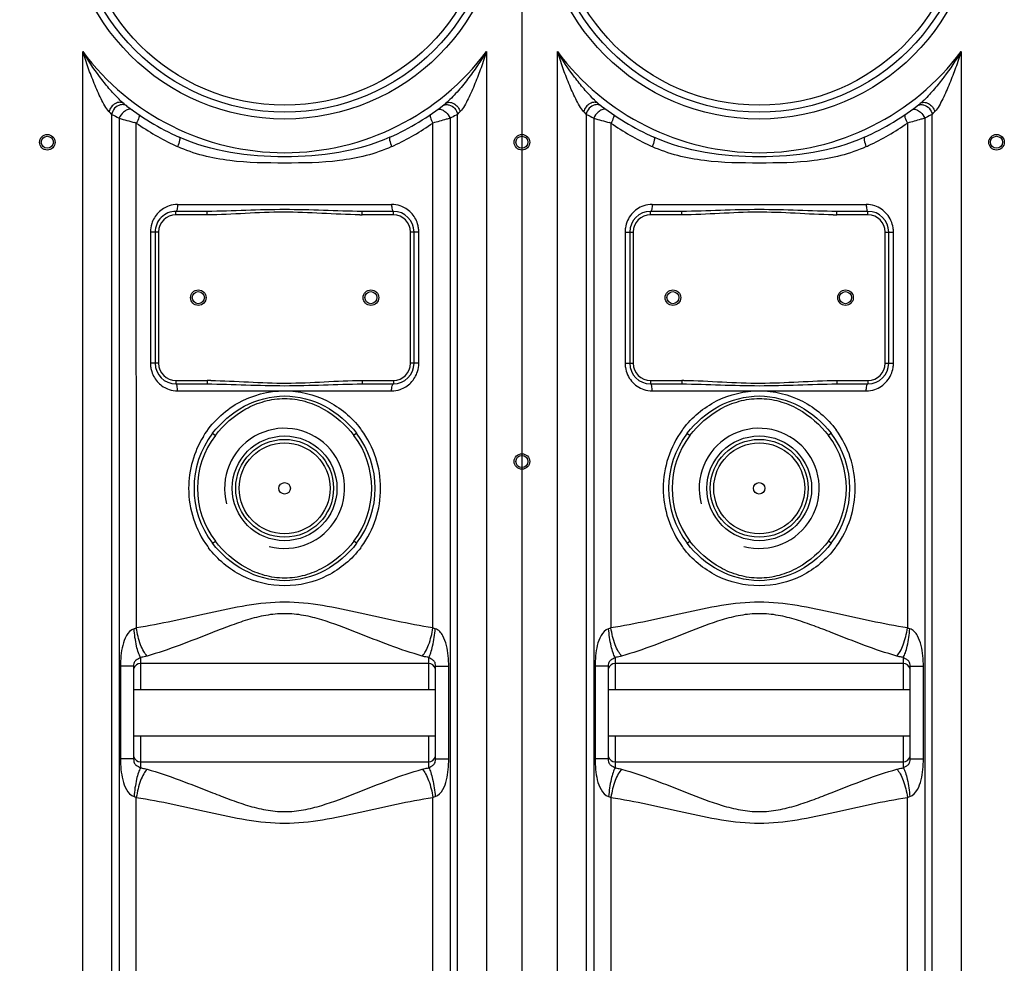
# Model space of a CAD drawing. Units: millimetres. Extents: x -1289 to 3178, y -406 to 2810.
# Drawn here: x -272 to 299, y 1449 to 1996 of the extents above; entities that cross this region are included whole.
import ezdxf

# ---------------------------------------------------------------- set-up
doc = ezdxf.new("R2010")
doc.units = ezdxf.units.MM
doc.header["$LTSCALE"] = 46.255
doc.header["$PDMODE"] = 3
doc.header["$PDSIZE"] = 0.3125
doc.layers.get('0').update_dxf_attribs({"linetype": 'CONTINUOUS'})
doc.layers.get('Defpoints').update_dxf_attribs({"linetype": 'CONTINUOUS'})
doc.layers.add('AM_5', color=3, linetype='CONTINUOUS', lineweight=25)
doc.styles.get("Standard").update_dxf_attribs({"font": 'txt', "width": 0.7})
doc.dimstyles.new('AM_DIN$0', dxfattribs={"dimtxt": 3.5, "dimasz": 2.5, "dimexe": 1, "dimexo": 1, "dimgap": 1.5, "dimtad": 1, "dimdsep": 46, "dimtxsty": 'STANDARD', "dimcen": 0, "dimclrd": 256, "dimclre": 256, "dimclrt": 2, "dimadec": 0, "dimazin": 2, "dimtp": 0.1, "dimtm": 0.1, "dimtfac": 0.71, "dimtdec": 3, "dimtmove": 0, "dimatfit": 3, "dimfxl": 1, "dimlwd": -1, "dimlwe": -1, "dimarcsym": 0})

# ---------------------------------------------------------------- blocks, each defined once
blk = doc.blocks.new('*D8')
at = {"layer": 'AM_5', "ltscale": 10, "transparency": 16777216}
for p, q in [((-239.47, 2627.37), (-1234.14, 2627.37)), ((-1233.14, 1164.73), (-1233.14, 2597.37)), ((-503.67, 1134.73), (-1234.14, 1134.73))]:
    blk.add_line(p, q, dxfattribs=at)
for points in [[(-1238.14, 2597.37), (-1228.14, 2597.37), (-1233.14, 2627.37)], [(-1238.14, 1164.73), (-1228.14, 1164.73), (-1233.14, 1134.73)]]:
    blk.add_solid(points, dxfattribs=at)
at = {"layer": 'Defpoints', "color": 0, "ltscale": 10, "transparency": 16777216}
for p in [(-1233.14, 2627.37), (-238.47, 2627.37), (-502.67, 1134.73)]:
    blk.add_point(p, dxfattribs=at)
at = {"layer": 'AM_5', "color": 2, "ltscale": 10, "transparency": 16777216, "insert": (-1265.64, 1881.05), "char_height": 35, "attachment_point": 5, "rotation": 90}
blk.add_mtext('1500', dxfattribs=at)

msp = doc.modelspace()

# ---------------------------------------------------------------- linework, layer by layer
at = {"color": 7, "linetype": 'Continuous'}
for p, q in [((19.326, 2486.662), (19.326, 1134.729)), ((-163.074, 1885.228), (-181.174, 1885.228)), ((-55.174, 1885.228), (-73.275, 1885.228)), ((111.926, 1885.228), (93.826, 1885.228)), ((219.826, 1885.228), (201.725, 1885.228)), ((-193.174, 1873.228), (-193.174, 1797.228)), ((-43.174, 1797.228), (-43.174, 1873.228)), ((81.826, 1873.228), (81.826, 1797.228)), ((231.826, 1797.228), (231.826, 1873.228)), ((-181.174, 1785.228), (-163.074, 1785.228)), ((-73.275, 1785.228), (-55.174, 1785.228)), ((93.826, 1785.228), (111.926, 1785.228)), ((201.725, 1785.228), (219.826, 1785.228)), ((-205.674, 1621.572), (-205.674, 1567.883)), ((-34.674, 1623.178), (-201.674, 1623.178)), ((-30.674, 1567.883), (-30.674, 1621.572)), ((69.326, 1621.572), (69.326, 1567.883)), ((240.326, 1623.178), (73.326, 1623.178)), ((244.326, 1567.883), (244.326, 1621.572)), ((-205.674, 1608.178), (-30.674, 1608.178)), ((69.326, 1608.178), (244.326, 1608.178)), ((-205.674, 1581.278), (-30.674, 1581.278)), ((69.326, 1581.278), (244.326, 1581.278)), ((-201.674, 1566.278), (-34.674, 1566.278)), ((73.326, 1566.278), (240.326, 1566.278))]:
    msp.add_line(p, q, dxfattribs=at)
at = {"color": 9, "linetype": 'Continuous'}
for p, q in [((-235.141, 1366.594), (-235.141, 1977.85)), ((-1.208, 1977.85), (-1.208, 1366.594)), ((39.859, 1366.594), (39.859, 1977.85)), ((273.792, 1977.85), (273.792, 1366.594)), ((-218.406, 1941.45), (-218.408, 1366.594)), ((-17.941, 1366.594), (-17.943, 1941.45)), ((56.594, 1941.45), (56.592, 1366.594)), ((257.059, 1366.594), (257.057, 1941.45)), ((-214.033, 1939.211), (-214.032, 1187.258)), ((-204.078, 1643.82), (-204.092, 1936.404)), ((-32.258, 1643.818), (-32.257, 1936.404)), ((-22.316, 1939.211), (-22.317, 1366.594)), ((60.967, 1939.211), (60.968, 1242.556)), ((70.909, 1936.404), (70.909, 1643.818)), ((242.743, 1936.404), (242.743, 1643.818)), ((252.684, 1939.211), (252.683, 1366.594)), ((-180.182, 1889.228), (-56.167, 1889.228)), ((94.818, 1889.228), (218.833, 1889.228)), ((-181.174, 1883.228), (-181.174, 1885.228)), ((-163.074, 1883.228), (-181.174, 1883.228)), ((-163.074, 1883.228), (-163.074, 1885.228)), ((-73.275, 1883.228), (-73.275, 1885.228)), ((-55.174, 1883.228), (-73.275, 1883.228)), ((-55.174, 1883.228), (-55.174, 1885.228)), ((93.826, 1883.228), (93.826, 1885.228)), ((111.926, 1883.228), (93.826, 1883.228)), ((111.926, 1883.228), (111.926, 1885.228)), ((201.725, 1883.228), (201.725, 1885.228)), ((219.826, 1883.228), (201.725, 1883.228)), ((219.826, 1883.228), (219.826, 1885.228)), ((-195.93, 1873.228), (-195.93, 1797.228)), ((-191.174, 1873.228), (-195.93, 1873.228)), ((-191.174, 1873.228), (-191.174, 1797.228)), ((-45.174, 1797.228), (-45.174, 1873.228)), ((-40.419, 1873.228), (-45.174, 1873.228)), ((-40.419, 1797.228), (-40.419, 1873.228)), ((79.07, 1873.228), (79.07, 1797.228)), ((79.07, 1873.228), (83.826, 1873.228)), ((83.826, 1873.228), (83.826, 1797.228)), ((229.826, 1797.228), (229.826, 1873.228)), ((229.826, 1873.228), (234.581, 1873.228)), ((234.581, 1797.228), (234.581, 1873.228)), ((-191.174, 1797.228), (-195.93, 1797.228)), ((-40.419, 1797.228), (-45.174, 1797.228)), ((79.07, 1797.228), (83.826, 1797.228)), ((229.826, 1797.228), (234.581, 1797.228)), ((-181.174, 1787.228), (-181.174, 1785.228)), ((-181.174, 1787.228), (-163.074, 1787.228)), ((-163.074, 1787.228), (-163.074, 1785.228)), ((-73.275, 1787.228), (-73.275, 1785.228)), ((-73.275, 1787.228), (-55.174, 1787.228)), ((-55.174, 1787.228), (-55.174, 1785.228)), ((93.826, 1787.228), (93.826, 1785.228)), ((93.826, 1787.228), (111.926, 1787.228)), ((111.926, 1787.228), (111.926, 1785.228)), ((201.725, 1787.228), (201.725, 1785.228)), ((201.725, 1787.228), (219.826, 1787.228)), ((219.826, 1787.228), (219.826, 1785.228)), ((-180.182, 1781.228), (-56.167, 1781.228)), ((94.818, 1781.228), (218.833, 1781.228)), ((-159.895, 1756.597), (-158.306, 1755.383)), ((-76.454, 1756.597), (-78.043, 1755.383)), ((115.105, 1756.597), (116.694, 1755.383)), ((198.546, 1756.597), (196.957, 1755.383)), ((-159.895, 1692.859), (-158.306, 1694.073)), ((-76.454, 1692.859), (-78.043, 1694.073)), ((115.105, 1692.859), (116.694, 1694.073)), ((198.546, 1692.859), (196.957, 1694.073)), ((-201.674, 1626.725), (-201.674, 1623.178)), ((-34.674, 1623.178), (-34.675, 1626.725)), ((73.326, 1626.725), (73.326, 1623.178)), ((240.326, 1623.178), (240.325, 1626.725)), ((-213.295, 1621.572), (-213.295, 1567.883)), ((-205.674, 1621.572), (-213.295, 1621.572)), ((-201.674, 1623.178), (-201.674, 1608.178)), ((-34.674, 1608.178), (-34.674, 1623.178)), ((-30.674, 1621.572), (-28.656, 1621.573)), ((-28.656, 1621.573), (-23.054, 1621.572)), ((-23.054, 1567.883), (-23.054, 1621.572)), ((61.705, 1621.572), (61.705, 1567.883)), ((69.326, 1621.572), (61.705, 1621.572)), ((73.326, 1623.178), (73.326, 1608.178)), ((240.326, 1608.178), (240.326, 1623.178)), ((244.326, 1621.572), (246.344, 1621.573)), ((246.344, 1621.573), (251.946, 1621.572)), ((251.946, 1567.883), (251.946, 1621.572)), ((-201.674, 1581.278), (-201.674, 1566.278)), ((-34.674, 1562.73), (-34.674, 1581.278)), ((73.326, 1581.278), (73.326, 1566.278)), ((240.326, 1562.73), (240.326, 1581.278)), ((-207.693, 1567.883), (-213.295, 1567.883)), ((-205.674, 1567.883), (-207.693, 1567.883)), ((-201.674, 1566.278), (-201.674, 1562.73)), ((-30.674, 1567.883), (-23.054, 1567.883)), ((67.307, 1567.883), (61.705, 1567.883)), ((69.326, 1567.883), (67.307, 1567.883)), ((73.326, 1566.278), (73.326, 1562.73)), ((244.326, 1567.883), (251.946, 1567.883)), ((-204.091, 1158.597), (-204.091, 1545.638)), ((-32.257, 1244.23), (-32.258, 1545.638)), ((70.909, 1545.638), (70.909, 1244.23)), ((242.743, 1158.597), (242.743, 1545.638))]:
    msp.add_line(p, q, dxfattribs=at)
for centre, radius in [((-118.174, 2065.228), 126.5), ((156.826, 2065.228), 126.5), ((-118.174, 2065.228), 118.5), ((156.826, 2065.228), 118.5), ((-118.174, 1724.728), 30.349), ((156.826, 1724.728), 30.349), ((-118.174, 1724.728), 26.35), ((156.826, 1724.728), 26.35)]:
    msp.add_circle(centre, radius, dxfattribs=at)
at = {"color": 7, "linetype": 'Continuous'}
for centre, radius in [((-118.174, 2065.228), 122.5), ((156.826, 2065.228), 122.5), ((-255.674, 1925.278), 4.5), ((-255.674, 1925.278), 3.5), ((19.326, 1925.278), 4.5), ((19.326, 1925.278), 3.5), ((294.326, 1925.278), 4.5), ((294.326, 1925.278), 3.5), ((-168.174, 1835.228), 4.5), ((-168.174, 1835.228), 3.5), ((-68.174, 1835.228), 4.5), ((-68.174, 1835.228), 3.5), ((106.826, 1835.228), 4.5), ((106.826, 1835.228), 3.5), ((206.826, 1835.228), 4.5), ((206.826, 1835.228), 3.5), ((-118.174, 1724.728), 28.35), ((156.826, 1724.728), 28.35), ((19.326, 1740.278), 4.5), ((19.326, 1740.278), 3.5), ((-118.174, 1724.728), 3.329), ((156.826, 1724.728), 3.329)]:
    msp.add_circle(centre, radius, dxfattribs=at)
at = {"color": 9, "linetype": 'Continuous'}
for centre, radius, start, end in [((-118.174, 2065.228), 146, 216.76092, 323.23908), ((156.826, 2065.228), 146, 216.76092, 323.23908), ((-125.667, 2033.313), 130.535, 223.76304, 224.72887), ((-99.886, 2167.582), 255.309, 242.34012, 243.44248), ((-111.693, 2034.299), 131.947, 315.27633, 316.23185), ((149.15, 2033.136), 130.281, 223.76217, 224.72985), ((175.101, 2167.555), 255.279, 242.34, 243.44251), ((163.385, 2034.223), 131.839, 315.27591, 316.23219), ((-46.645, 2512.875), 597.585, 253.733407, 254.631269), ((-117.362, 2060.363), 151.287, 235.02097, 244.88674), ((-119.122, 2060.596), 151.556, 295.12212, 304.97028), ((228.355, 2512.875), 597.586, 253.733407, 254.631269), ((157.636, 2060.359), 151.283, 235.02082, 244.88684), ((155.875, 2060.602), 151.563, 295.12214, 304.97004), ((-117.716, 2059.634), 150.477, 244.89107, 245.47231), ((-118.621, 2059.61), 150.451, 294.5273, 295.10872), ((157.279, 2059.626), 150.468, 244.89119, 245.47249), ((156.362, 2059.645), 150.489, 294.52785, 295.10894), ((-180.159, 1873.581), 15.647, 90.08535, 108.32914), ((-181.174, 1873.228), 10, 90, 180), ((-73.264, 2083.759), 200.531, 269.63298, 269.99706), ((-55.174, 1873.228), 10, 0, 90), ((93.826, 1873.228), 10, 90, 180), ((201.748, 2088.583), 205.355, 269.42068, 269.99369), ((219.826, 1873.228), 10, 0, 90), ((-179.568, 1873.21), 16.362, 162.58521, 179.93609), ((-56.736, 1873.213), 16.317, 8.7696, 17.31606), ((-56.653, 1873.219), 16.234, 0.03108, 8.79403), ((95.3, 1873.22), 16.23, 171.17453, 179.97104), ((218.331, 1873.222), 16.25, 0.02098, 8.75703), ((-179.696, 1797.237), 16.234, 180.03108, 188.79403), ((-181.174, 1797.228), 10, 180, 270), ((-55.174, 1797.228), 10, 270, 360), ((-56.781, 1797.246), 16.362, 342.58521, 359.93609), ((95.32, 1797.234), 16.25, 180.02098, 188.75703), ((93.826, 1797.228), 10, 180, 270), ((219.826, 1797.228), 10, 270, 360), ((218.352, 1797.236), 16.23, 351.17453, 359.97104), ((-179.613, 1797.242), 16.317, 188.7696, 197.31606), ((-163.097, 1581.872), 205.355, 89.42068, 89.99369), ((111.915, 1586.697), 200.531, 89.63296, 89.99706), ((-56.19, 1796.874), 15.647, 270.08535, 288.32914), ((-119.193, 1725.035), 56.562, 36.26937, 37.21312), ((-119.669, 1724.765), 57.105, 359.96228, 36.20475), ((158.322, 1724.765), 57.107, 143.80136, 180.03719), ((157.844, 1725.035), 56.562, 142.87687, 143.7365), ((155.317, 1724.762), 57.119, 359.96575, 36.28623), ((-116.596, 1724.748), 57.188, 148.30301, 180.02066), ((-118.174, 1724.728), 50.499, 142.62523, 217.37479), ((-118.174, 1724.728), 50.499, 322.62523, 37.37479), ((156.826, 1724.728), 50.499, 142.62523, 217.37479), ((156.826, 1724.728), 50.499, 322.62523, 37.37479), ((-116.681, 1724.69), 57.104, 179.96201, 216.20631), ((-119.67, 1724.691), 57.105, 323.8016, 0.03739), ((158.32, 1724.69), 57.105, 179.96232, 216.20045), ((155.331, 1724.691), 57.105, 323.79957, 0.03745), ((-117.147, 1724.428), 56.573, 216.27101, 217.23132), ((-119.202, 1724.428), 56.573, 322.89148, 323.73673), ((157.854, 1724.428), 56.574, 216.26519, 217.14212), ((155.798, 1724.428), 56.573, 322.85466, 323.73463)]:
    msp.add_arc(centre, radius, start, end, dxfattribs=at)
at = {"color": 7, "linetype": 'Continuous'}
for centre, radius, start, end in [((-118.174, 2065.228), 150, 231.56843, 245.98106), ((-118.174, 2065.228), 150, 294.01894, 308.43157), ((156.826, 2065.228), 150, 231.56843, 245.98106), ((156.826, 2065.228), 150, 294.01894, 308.43157), ((-181.174, 1873.228), 12, 90, 180.00565), ((-55.174, 1873.228), 12, 0, 90), ((93.826, 1873.228), 12, 90, 180), ((219.826, 1873.228), 12, 0, 90), ((-181.174, 1797.228), 12, 180, 270), ((-55.174, 1797.228), 12, 270, 360), ((93.826, 1797.228), 12, 180, 270), ((219.826, 1797.228), 12, 270, 360), ((-118.174, 1724.728), 34.805, 255, 195), ((156.826, 1724.728), 34.805, 255, 195), ((-118.174, 1724.728), 52.5, 142.6253, 217.37457), ((-118.174, 1724.728), 52.5, 322.6253, 37.37457), ((156.826, 1724.728), 52.5, 142.62543, 217.37457), ((156.826, 1724.728), 52.5, 322.62543, 37.37457), ((-201.674, 1619.178), 4, 90, 162.50898), ((-34.674, 1619.178), 4, 17.49105, 90), ((73.326, 1619.178), 4, 90, 162.50894), ((240.326, 1619.178), 4, 17.49105, 90), ((-201.674, 1570.278), 4, 197.49106, 270), ((-34.674, 1570.278), 4, 270, 342.50897), ((73.326, 1570.278), 4, 197.49106, 270), ((240.326, 1570.278), 4, 270, 342.50897)]:
    msp.add_arc(centre, radius, start, end, dxfattribs=at)
at = {"color": 9, "linetype": 'Continuous'}
for points, knots in [([(-214.123, 1950.168), (-216.172, 1952.179), (-220.043, 1956.481), (-227.264, 1965.573), (-232.135, 1972.853), (-235.141, 1977.85)], [0, 0, 0, 0, 0.2473026, 0.4976397, 1, 1, 1, 1]), ([(-219.941, 1943.025), (-220.897, 1944.024), (-222.47, 1946.531), (-224.589, 1950.514), (-226.596, 1954.84), (-229.14, 1960.82), (-232.051, 1968.483), (-234.145, 1974.712), (-235.141, 1977.85)], [0, 0, 0, 0, 0.1087263, 0.230023, 0.3556717, 0.4833006, 0.7410792, 1, 1, 1, 1]), ([(-1.208, 1977.85), (-2.877, 1975.075), (-6.365, 1969.617), (-12.041, 1961.756), (-17.138, 1955.52), (-21.464, 1950.868), (-23.728, 1948.685), (-24.937, 1947.725)], [0, 0, 0, 0, 0.2524696, 0.5046361, 0.7555822, 0.8796277, 1, 1, 1, 1]), ([(-1.208, 1977.85), (-2.204, 1974.712), (-4.298, 1968.483), (-7.209, 1960.82), (-9.753, 1954.84), (-11.759, 1950.514), (-13.879, 1946.531), (-15.452, 1944.024), (-16.408, 1943.025)], [0, 0, 0, 0, 0.2589217, 0.5167009, 0.6443299, 0.769979, 0.8912755, 1, 1, 1, 1]), ([(55.059, 1943.025), (54.103, 1944.024), (52.53, 1946.531), (50.411, 1950.514), (48.404, 1954.84), (45.86, 1960.82), (42.949, 1968.483), (40.855, 1974.712), (39.859, 1977.85)], [0, 0, 0, 0, 0.108726, 0.2300232, 0.355672, 0.4833009, 0.7410793, 1, 1, 1, 1]), ([(61.287, 1949.77), (59.186, 1951.789), (55.237, 1956.147), (47.874, 1965.369), (42.915, 1972.768), (39.859, 1977.85)], [0, 0, 0, 0, 0.2470191, 0.4974143, 1, 1, 1, 1]), ([(273.792, 1977.85), (270.734, 1972.765), (265.772, 1965.362), (258.405, 1956.135), (254.453, 1951.776), (252.349, 1949.756)], [0, 0, 0, 0, 0.5025892, 0.7529855, 1, 1, 1, 1]), ([(273.792, 1977.85), (272.796, 1974.712), (270.702, 1968.483), (267.791, 1960.821), (265.248, 1954.842), (263.241, 1950.516), (261.122, 1946.532), (259.549, 1944.024), (258.592, 1943.025)], [0, 0, 0, 0, 0.2588983, 0.516657, 0.6442787, 0.7699242, 0.891231, 1, 1, 1, 1]), ([(-211.411, 1947.725), (-212.014, 1948.203), (-213.766, 1948.706), (-216.414, 1947.818), (-218.671, 1945.85), (-219.661, 1944.003), (-219.941, 1943.025)], [0, 0, 0, 0, 0.2076256, 0.4509265, 0.7253831, 1, 1, 1, 1]), ([(-213.412, 1946.934), (-214.648, 1946.631), (-216.962, 1945.165), (-218.187, 1942.732), (-218.408, 1941.451)], [0, 0, 0, 0, 0.4946676, 1, 1, 1, 1]), ([(-209.472, 1946.212), (-209.998, 1946.616), (-211.312, 1947.179), (-212.727, 1947.103), (-213.412, 1946.934)], [0, 0, 0, 0, 0.4845325, 1, 1, 1, 1]), ([(-26.877, 1946.212), (-26.351, 1946.616), (-25.036, 1947.179), (-23.622, 1947.103), (-22.936, 1946.935)], [0, 0, 0, 0, 0.4845333, 1, 1, 1, 1]), ([(-24.937, 1947.725), (-24.335, 1948.203), (-22.583, 1948.706), (-19.935, 1947.818), (-17.678, 1945.85), (-16.687, 1944.003), (-16.408, 1943.025)], [0, 0, 0, 0, 0.2076259, 0.4509268, 0.7253831, 1, 1, 1, 1]), ([(-22.936, 1946.935), (-21.7, 1946.631), (-19.386, 1945.165), (-18.161, 1942.733), (-17.941, 1941.451)], [0, 0, 0, 0, 0.4946684, 1, 1, 1, 1]), ([(63.589, 1947.725), (62.986, 1948.203), (61.234, 1948.706), (58.586, 1947.818), (56.329, 1945.85), (55.339, 1944.003), (55.059, 1943.025)], [0, 0, 0, 0, 0.2076256, 0.4509266, 0.7253831, 1, 1, 1, 1]), ([(61.588, 1946.934), (60.352, 1946.631), (58.038, 1945.165), (56.813, 1942.732), (56.592, 1941.451)], [0, 0, 0, 0, 0.4946676, 1, 1, 1, 1]), ([(65.528, 1946.212), (65.002, 1946.616), (63.688, 1947.179), (62.273, 1947.103), (61.588, 1946.934)], [0, 0, 0, 0, 0.4845325, 1, 1, 1, 1]), ([(248.123, 1946.212), (248.649, 1946.616), (249.964, 1947.179), (251.378, 1947.103), (252.064, 1946.935)], [0, 0, 0, 0, 0.4845333, 1, 1, 1, 1]), ([(250.063, 1947.725), (250.665, 1948.203), (252.417, 1948.706), (255.065, 1947.818), (257.322, 1945.85), (258.313, 1944.003), (258.592, 1943.025)], [0, 0, 0, 0, 0.2076259, 0.4509268, 0.7253831, 1, 1, 1, 1]), ([(252.064, 1946.935), (253.3, 1946.631), (255.614, 1945.165), (256.839, 1942.733), (257.059, 1941.451)], [0, 0, 0, 0, 0.4946684, 1, 1, 1, 1]), ([(-210.459, 1943.576), (-210.84, 1943.327), (-212.33, 1942.149), (-213.473, 1940.538), (-214.032, 1939.211)], [0, 0, 0, 0, 0.2400502, 1, 1, 1, 1]), ([(-206.593, 1944.058), (-207.067, 1944.403), (-208.558, 1944.62), (-209.813, 1943.996), (-210.459, 1943.576)], [0, 0, 0, 0, 0.4319325, 1, 1, 1, 1]), ([(-202.77, 1941.358), (-202.582, 1941.23), (-202.393, 1940.558), (-202.779, 1938.837), (-203.485, 1937.41), (-204.091, 1936.404)], [0, 0, 0, 0, 0.1277204, 0.3404147, 1, 1, 1, 1]), ([(-33.579, 1941.358), (-33.767, 1941.23), (-33.956, 1940.558), (-33.569, 1938.837), (-32.864, 1937.41), (-32.257, 1936.404)], [0, 0, 0, 0, 0.1277168, 0.3404098, 1, 1, 1, 1]), ([(-29.756, 1944.058), (-29.282, 1944.403), (-27.79, 1944.62), (-26.536, 1943.997), (-25.89, 1943.576)], [0, 0, 0, 0, 0.4319274, 1, 1, 1, 1]), ([(-25.89, 1943.576), (-25.509, 1943.327), (-24.019, 1942.149), (-22.875, 1940.538), (-22.316, 1939.211)], [0, 0, 0, 0, 0.2400494, 1, 1, 1, 1]), ([(-17.943, 1941.45), (-18.248, 1941.291), (-19.7, 1940.535), (-21.158, 1939.789), (-22.316, 1939.212)], [0, 0, 0, 0, 0.2097217, 1, 1, 1, 1]), ([(64.541, 1943.576), (64.16, 1943.327), (62.67, 1942.149), (61.527, 1940.538), (60.968, 1939.211)], [0, 0, 0, 0, 0.2400502, 1, 1, 1, 1]), ([(68.407, 1944.058), (67.933, 1944.403), (66.442, 1944.62), (65.187, 1943.996), (64.541, 1943.576)], [0, 0, 0, 0, 0.4319325, 1, 1, 1, 1]), ([(72.23, 1941.358), (72.418, 1941.23), (72.607, 1940.558), (72.221, 1938.837), (71.515, 1937.41), (70.909, 1936.404)], [0, 0, 0, 0, 0.1277204, 0.3404147, 1, 1, 1, 1]), ([(241.421, 1941.358), (241.233, 1941.23), (241.044, 1940.558), (241.431, 1938.837), (242.136, 1937.41), (242.743, 1936.404)], [0, 0, 0, 0, 0.1277176, 0.3404111, 1, 1, 1, 1]), ([(245.244, 1944.058), (245.718, 1944.403), (247.21, 1944.62), (248.464, 1943.997), (249.11, 1943.576)], [0, 0, 0, 0, 0.4319274, 1, 1, 1, 1]), ([(249.11, 1943.576), (249.491, 1943.327), (250.981, 1942.149), (252.125, 1940.538), (252.684, 1939.211)], [0, 0, 0, 0, 0.2400494, 1, 1, 1, 1]), ([(257.057, 1941.45), (256.752, 1941.291), (255.3, 1940.535), (253.842, 1939.789), (252.684, 1939.212)], [0, 0, 0, 0, 0.2097209, 1, 1, 1, 1]), ([(-22.316, 1939.211), (-23.057, 1938.995), (-26.368, 1938.046), (-29.679, 1937.101), (-32.257, 1936.404)], [0, 0, 0, 0, 0.224358, 1, 1, 1, 1]), ([(252.684, 1939.211), (251.943, 1938.995), (248.633, 1938.046), (245.321, 1937.101), (242.743, 1936.404)], [0, 0, 0, 0, 0.2243579, 1, 1, 1, 1]), ([(-179.23, 1928.216), (-179.037, 1928.13), (-178.857, 1927.402), (-179.134, 1925.601), (-179.686, 1923.926), (-180.184, 1922.736)], [0, 0, 0, 0, 0.110592, 0.3241144, 1, 1, 1, 1]), ([(-56.165, 1922.736), (-65.65, 1918.407), (-86.519, 1913.437), (-118.177, 1913.117), (-149.834, 1913.438), (-170.7, 1918.408), (-180.184, 1922.736)], [0, 0, 0, 0, 0.2478313, 0.500026, 0.7522109, 1, 1, 1, 1]), ([(-57.119, 1928.216), (-76.03, 1919.789), (-118.175, 1913.864), (-160.32, 1919.79), (-179.23, 1928.216)], [0, 0, 0, 0, 0.5000169, 1, 1, 1, 1]), ([(-57.119, 1928.216), (-57.312, 1928.13), (-57.492, 1927.402), (-57.215, 1925.601), (-56.663, 1923.926), (-56.165, 1922.736)], [0, 0, 0, 0, 0.1105916, 0.3241136, 1, 1, 1, 1]), ([(95.77, 1928.216), (95.963, 1928.13), (96.143, 1927.402), (95.866, 1925.601), (95.314, 1923.926), (94.816, 1922.736)], [0, 0, 0, 0, 0.1105922, 0.3241144, 1, 1, 1, 1]), ([(218.835, 1922.736), (209.35, 1918.407), (188.48, 1913.437), (156.822, 1913.117), (125.165, 1913.437), (104.299, 1918.408), (94.816, 1922.736)], [0, 0, 0, 0, 0.2478374, 0.5000357, 0.7522182, 1, 1, 1, 1]), ([(217.881, 1928.216), (198.97, 1919.789), (156.824, 1913.864), (114.679, 1919.79), (95.77, 1928.216)], [0, 0, 0, 0, 0.500024, 1, 1, 1, 1]), ([(217.881, 1928.216), (217.688, 1928.13), (217.508, 1927.402), (217.785, 1925.601), (218.337, 1923.926), (218.835, 1922.736)], [0, 0, 0, 0, 0.1105914, 0.3241128, 1, 1, 1, 1]), ([(-185.079, 1888.434), (-187.411, 1887.66), (-191.793, 1884.927), (-194.431, 1880.488), (-195.18, 1878.107)], [0, 0, 0, 0, 0.4959573, 1, 1, 1, 1]), ([(-180.182, 1889.228), (-180.182, 1888.28), (-180.3, 1886.982), (-180.657, 1885.672), (-181.012, 1885.228), (-181.174, 1885.228)], [0, 0, 0, 0, 0.6683892, 0.8855967, 1, 1, 1, 1]), ([(-56.167, 1889.228), (-56.167, 1888.28), (-56.049, 1886.982), (-55.692, 1885.672), (-55.337, 1885.228), (-55.174, 1885.228)], [0, 0, 0, 0, 0.6683884, 0.8855958, 1, 1, 1, 1]), ([(-41.158, 1878.07), (-41.901, 1880.45), (-44.522, 1884.891), (-48.89, 1887.635), (-51.216, 1888.417)], [0, 0, 0, 0, 0.5040371, 1, 1, 1, 1]), ([(89.876, 1888.42), (87.185, 1887.517), (82.169, 1884.107), (79.705, 1878.569), (79.262, 1875.71)], [0, 0, 0, 0, 0.4951713, 1, 1, 1, 1]), ([(94.818, 1889.228), (94.818, 1888.28), (94.7, 1886.982), (94.343, 1885.672), (93.988, 1885.228), (93.826, 1885.228)], [0, 0, 0, 0, 0.6683885, 0.885596, 1, 1, 1, 1]), ([(218.833, 1889.228), (218.833, 1888.28), (218.951, 1886.982), (219.308, 1885.672), (219.663, 1885.228), (219.826, 1885.228)], [0, 0, 0, 0, 0.6683884, 0.8855958, 1, 1, 1, 1]), ([(234.392, 1875.696), (233.951, 1878.566), (231.476, 1884.123), (226.435, 1887.535), (223.733, 1888.433)], [0, 0, 0, 0, 0.5048438, 1, 1, 1, 1]), ([(-73.275, 1885.228), (-80.757, 1885.228), (-95.719, 1885.792), (-118.174, 1886.474), (-140.63, 1885.792), (-155.592, 1885.228), (-163.074, 1885.228)], [0, 0, 0, 0, 0.2498909, 0.4999997, 0.750109, 1, 1, 1, 1]), ([(-74.549, 1883.232), (-81.93, 1883.279), (-96.673, 1884.13), (-118.813, 1885.089), (-140.946, 1884.04), (-155.693, 1883.228), (-163.074, 1883.228)], [0, 0, 0, 0, 0.2500043, 0.5000007, 0.7500021, 1, 1, 1, 1]), ([(201.725, 1885.228), (194.243, 1885.228), (179.281, 1885.792), (156.826, 1886.473), (134.37, 1885.792), (119.408, 1885.228), (111.926, 1885.228)], [0, 0, 0, 0, 0.249891, 0.5, 0.750109, 1, 1, 1, 1]), ([(199.672, 1883.238), (192.355, 1883.312), (177.744, 1884.169), (155.797, 1885.081), (133.86, 1884.025), (119.242, 1883.228), (111.926, 1883.228)], [0, 0, 0, 0, 0.2500069, 0.5000016, 0.750003, 1, 1, 1, 1]), ([(-195.191, 1792.386), (-194.448, 1790.006), (-191.827, 1785.565), (-187.458, 1782.821), (-185.133, 1782.039)], [0, 0, 0, 0, 0.5040371, 1, 1, 1, 1]), ([(-51.269, 1782.022), (-48.938, 1782.796), (-44.556, 1785.529), (-41.918, 1789.968), (-41.168, 1792.349)], [0, 0, 0, 0, 0.4959573, 1, 1, 1, 1]), ([(79.259, 1794.76), (79.7, 1791.89), (82.176, 1786.333), (87.216, 1782.92), (89.918, 1782.022)], [0, 0, 0, 0, 0.5048438, 1, 1, 1, 1]), ([(223.775, 1782.036), (226.466, 1782.939), (231.483, 1786.348), (233.946, 1791.886), (234.389, 1794.746)], [0, 0, 0, 0, 0.4951713, 1, 1, 1, 1]), ([(-161.021, 1787.217), (-153.704, 1787.144), (-139.093, 1786.286), (-117.146, 1785.374), (-95.209, 1786.431), (-80.591, 1787.228), (-73.275, 1787.228)], [0, 0, 0, 0, 0.2500069, 0.5000016, 0.750003, 1, 1, 1, 1]), ([(113.2, 1787.224), (120.582, 1787.177), (135.324, 1786.326), (157.464, 1785.366), (179.597, 1786.416), (194.344, 1787.228), (201.725, 1787.228)], [0, 0, 0, 0, 0.2500043, 0.5000007, 0.7500021, 1, 1, 1, 1]), ([(-180.182, 1781.228), (-180.182, 1782.176), (-180.3, 1783.474), (-180.657, 1784.784), (-181.012, 1785.228), (-181.174, 1785.228)], [0, 0, 0, 0, 0.6683884, 0.8855958, 1, 1, 1, 1]), ([(-165.254, 1754.797), (-160.374, 1762.686), (-146.415, 1776.283), (-127.514, 1781.221), (-118.205, 1781.228)], [0, 0, 0, 0, 0.4991268, 1, 1, 1, 1]), ([(-163.074, 1785.228), (-155.592, 1785.228), (-140.63, 1784.664), (-118.174, 1783.982), (-95.719, 1784.664), (-80.757, 1785.228), (-73.275, 1785.228)], [0, 0, 0, 0, 0.249891, 0.5, 0.750109, 1, 1, 1, 1]), ([(-118.223, 1781.228), (-109.774, 1781.234), (-92.669, 1777.22), (-79.238, 1765.945), (-74.148, 1759.242)], [0, 0, 0, 0, 0.5009652, 1, 1, 1, 1]), ([(-56.167, 1781.228), (-56.167, 1782.176), (-56.049, 1783.474), (-55.692, 1784.784), (-55.337, 1785.228), (-55.174, 1785.228)], [0, 0, 0, 0, 0.6683892, 0.8855967, 1, 1, 1, 1]), ([(94.818, 1781.228), (94.818, 1782.176), (94.7, 1783.474), (94.343, 1784.784), (93.988, 1785.228), (93.826, 1785.228)], [0, 0, 0, 0, 0.6683884, 0.8855958, 1, 1, 1, 1]), ([(111.926, 1785.228), (119.408, 1785.228), (134.37, 1784.664), (156.826, 1783.982), (179.281, 1784.664), (194.243, 1785.228), (201.725, 1785.228)], [0, 0, 0, 0, 0.2498909, 0.4999997, 0.750109, 1, 1, 1, 1]), ([(112.745, 1759.172), (117.825, 1765.882), (131.238, 1777.179), (148.337, 1781.221), (156.786, 1781.228)], [0, 0, 0, 0, 0.4990364, 1, 1, 1, 1]), ([(156.768, 1781.228), (165.355, 1781.235), (182.75, 1777.087), (196.288, 1765.456), (201.359, 1758.566)], [0, 0, 0, 0, 0.5009428, 1, 1, 1, 1]), ([(218.833, 1781.228), (218.833, 1782.176), (218.951, 1783.474), (219.308, 1784.784), (219.663, 1785.228), (219.826, 1785.228)], [0, 0, 0, 0, 0.6683885, 0.885596, 1, 1, 1, 1]), ([(-159.895, 1756.597), (-155.009, 1762.992), (-142.43, 1773.882), (-118.168, 1780.424), (-93.912, 1773.877), (-81.336, 1762.989), (-76.454, 1756.596)], [0, 0, 0, 0, 0.2502289, 0.5000566, 0.7498988, 1, 1, 1, 1]), ([(-158.306, 1755.383), (-153.578, 1761.572), (-144.461, 1769.585), (-129.946, 1775.645), (-118.169, 1777.303), (-106.391, 1775.647), (-91.884, 1769.577), (-82.768, 1761.57), (-78.043, 1755.383)], [0, 0, 0, 0, 0.2494112, 0.3747216, 0.5000449, 0.6253865, 0.7507054, 1, 1, 1, 1]), ([(115.105, 1756.596), (119.99, 1762.992), (132.57, 1773.882), (156.832, 1780.424), (181.088, 1773.877), (193.664, 1762.989), (198.546, 1756.596)], [0, 0, 0, 0, 0.250229, 0.5000569, 0.7498993, 1, 1, 1, 1]), ([(116.694, 1755.383), (121.422, 1761.572), (130.54, 1769.585), (145.054, 1775.645), (156.831, 1777.303), (168.609, 1775.647), (183.116, 1769.577), (192.232, 1761.57), (196.957, 1755.383)], [0, 0, 0, 0, 0.2494113, 0.3747217, 0.5000451, 0.6253871, 0.7507059, 1, 1, 1, 1]), ([(-74.085, 1690.296), (-79.163, 1683.584), (-92.605, 1672.286), (-118.111, 1666.211), (-143.632, 1672.23), (-157.099, 1683.499), (-162.19, 1690.199)], [0, 0, 0, 0, 0.249524, 0.4999956, 0.7504728, 1, 1, 1, 1]), ([(-76.454, 1692.859), (-81.339, 1686.464), (-93.919, 1675.573), (-118.181, 1669.032), (-142.437, 1675.579), (-155.012, 1686.467), (-159.895, 1692.859)], [0, 0, 0, 0, 0.2502289, 0.5000566, 0.7498988, 1, 1, 1, 1]), ([(-78.043, 1694.073), (-82.771, 1687.884), (-91.888, 1679.871), (-106.403, 1673.81), (-118.179, 1672.152), (-129.958, 1673.809), (-144.465, 1679.878), (-153.58, 1687.886), (-158.306, 1694.073)], [0, 0, 0, 0, 0.2494111, 0.3747215, 0.5000449, 0.6253865, 0.7507055, 1, 1, 1, 1]), ([(200.893, 1690.267), (195.809, 1683.555), (182.351, 1672.262), (156.824, 1666.208), (131.298, 1672.263), (117.84, 1683.558), (112.757, 1690.269)], [0, 0, 0, 0, 0.2495257, 0.5000001, 0.7504744, 1, 1, 1, 1]), ([(198.546, 1692.859), (193.661, 1686.464), (181.081, 1675.573), (156.819, 1669.032), (132.563, 1675.579), (119.988, 1686.467), (115.105, 1692.859)], [0, 0, 0, 0, 0.2502291, 0.500057, 0.7498991, 1, 1, 1, 1]), ([(196.957, 1694.073), (192.229, 1687.884), (183.112, 1679.87), (168.597, 1673.81), (156.821, 1672.152), (145.042, 1673.809), (130.535, 1679.878), (121.42, 1687.886), (116.694, 1694.073)], [0, 0, 0, 0, 0.2494113, 0.3747218, 0.5000452, 0.625387, 0.7507057, 1, 1, 1, 1]), ([(-32.258, 1643.818), (-46.414, 1646.068), (-74.63, 1652.559), (-118.168, 1661.918), (-161.707, 1652.561), (-189.922, 1646.071), (-204.078, 1643.82)], [0, 0, 0, 0, 0.2464695, 0.5000018, 0.7535344, 1, 1, 1, 1]), ([(242.743, 1643.818), (228.586, 1646.068), (200.368, 1652.558), (156.826, 1661.918), (113.284, 1652.56), (85.066, 1646.068), (70.909, 1643.818)], [0, 0, 0, 0, 0.246464, 0.4999966, 0.7535301, 1, 1, 1, 1]), ([(-38.443, 1627.515), (-44.752, 1629.29), (-57.506, 1633.667), (-76.651, 1641.305), (-93.189, 1647.691), (-107.202, 1651.387), (-118.179, 1652.413), (-129.151, 1651.386), (-139.724, 1648.606), (-149.926, 1645.063), (-163.045, 1639.977), (-178.844, 1633.664), (-191.597, 1629.29), (-197.905, 1627.515)], [0, 0, 0, 0, 0.1173585, 0.2411121, 0.3692612, 0.4344871, 0.4999867, 0.5655588, 0.630723, 0.6952786, 0.7589039, 0.8826474, 1, 1, 1, 1]), ([(236.557, 1627.515), (230.248, 1629.29), (217.495, 1633.664), (201.696, 1639.977), (188.577, 1645.063), (178.375, 1648.605), (167.802, 1651.387), (156.829, 1652.412), (145.853, 1651.387), (131.84, 1647.69), (115.303, 1641.305), (96.157, 1633.667), (83.403, 1629.29), (77.095, 1627.515)], [0, 0, 0, 0, 0.1173533, 0.2410978, 0.3047228, 0.3692783, 0.434446, 0.5000129, 0.5655186, 0.630739, 0.7588896, 0.8826422, 1, 1, 1, 1]), ([(-205.437, 1643.337), (-207.357, 1642.855), (-210.276, 1639.378), (-212.761, 1631.825), (-213.295, 1625.633), (-213.295, 1621.572)], [0, 0, 0, 0, 0.2455799, 0.4960821, 1, 1, 1, 1]), ([(-201.674, 1626.725), (-202.18, 1627.566), (-203.043, 1629.756), (-204.509, 1635.268), (-205.151, 1639.975), (-205.437, 1643.337)], [0, 0, 0, 0, 0.1718981, 0.408674, 1, 1, 1, 1]), ([(-197.905, 1627.515), (-198.67, 1628.317), (-200.078, 1630.444), (-202.466, 1635.817), (-203.59, 1640.502), (-204.091, 1643.818)], [0, 0, 0, 0, 0.1886596, 0.4289356, 1, 1, 1, 1]), ([(-38.443, 1627.515), (-37.679, 1628.317), (-36.27, 1630.444), (-33.883, 1635.817), (-32.758, 1640.502), (-32.257, 1643.818)], [0, 0, 0, 0, 0.1886663, 0.4289417, 1, 1, 1, 1]), ([(-34.674, 1626.725), (-34.169, 1627.566), (-33.306, 1629.756), (-31.84, 1635.268), (-31.198, 1639.975), (-30.911, 1643.337)], [0, 0, 0, 0, 0.1718954, 0.4086706, 1, 1, 1, 1]), ([(-23.054, 1621.572), (-23.054, 1623.609), (-23.237, 1627.679), (-24.181, 1633.701), (-25.87, 1638.536), (-28.145, 1641.922), (-29.939, 1643.075), (-30.911, 1643.337)], [0, 0, 0, 0, 0.2513043, 0.5015396, 0.7504388, 0.8758153, 1, 1, 1, 1]), ([(69.563, 1643.337), (67.643, 1642.855), (64.724, 1639.378), (62.239, 1631.825), (61.705, 1625.633), (61.705, 1621.572)], [0, 0, 0, 0, 0.2455799, 0.4960821, 1, 1, 1, 1]), ([(73.326, 1626.725), (72.82, 1627.566), (71.957, 1629.756), (70.491, 1635.268), (69.849, 1639.975), (69.563, 1643.337)], [0, 0, 0, 0, 0.1718981, 0.408674, 1, 1, 1, 1]), ([(77.095, 1627.515), (76.33, 1628.317), (74.922, 1630.444), (72.534, 1635.817), (71.41, 1640.502), (70.909, 1643.818)], [0, 0, 0, 0, 0.1886596, 0.4289356, 1, 1, 1, 1]), ([(236.557, 1627.515), (237.321, 1628.317), (238.73, 1630.444), (241.117, 1635.817), (242.242, 1640.502), (242.743, 1643.818)], [0, 0, 0, 0, 0.1886651, 0.4289404, 1, 1, 1, 1]), ([(240.326, 1626.725), (240.831, 1627.566), (241.694, 1629.756), (243.16, 1635.268), (243.802, 1639.975), (244.089, 1643.337)], [0, 0, 0, 0, 0.1718954, 0.4086706, 1, 1, 1, 1]), ([(251.946, 1621.572), (251.946, 1623.609), (251.763, 1627.679), (250.819, 1633.701), (249.13, 1638.536), (246.855, 1641.922), (245.061, 1643.075), (244.089, 1643.337)], [0, 0, 0, 0, 0.2513043, 0.5015396, 0.7504388, 0.8758153, 1, 1, 1, 1]), ([(-201.674, 1626.725), (-202.033, 1626.437), (-202.962, 1625.824), (-204.621, 1625.095), (-205.6, 1623.355), (-205.674, 1622.133), (-205.674, 1621.572)], [0, 0, 0, 0, 0.1980291, 0.4787272, 0.7589774, 1, 1, 1, 1]), ([(-197.905, 1627.515), (-198.204, 1627.431), (-199.446, 1627.106), (-200.711, 1626.866), (-201.674, 1626.725)], [0, 0, 0, 0, 0.2416895, 1, 1, 1, 1]), ([(-34.675, 1626.725), (-35.003, 1626.773), (-36.27, 1626.978), (-37.527, 1627.257), (-38.443, 1627.515)], [0, 0, 0, 0, 0.258175, 1, 1, 1, 1]), ([(-30.674, 1621.572), (-30.674, 1622.134), (-30.75, 1623.356), (-31.726, 1625.1), (-33.393, 1625.816), (-34.312, 1626.442), (-34.674, 1626.725)], [0, 0, 0, 0, 0.2414869, 0.521316, 0.8023585, 1, 1, 1, 1]), ([(73.326, 1626.725), (72.967, 1626.437), (72.038, 1625.824), (70.379, 1625.095), (69.4, 1623.355), (69.326, 1622.133), (69.326, 1621.572)], [0, 0, 0, 0, 0.1980291, 0.4787272, 0.7589774, 1, 1, 1, 1]), ([(77.095, 1627.515), (76.796, 1627.431), (75.554, 1627.106), (74.289, 1626.866), (73.326, 1626.725)], [0, 0, 0, 0, 0.2416895, 1, 1, 1, 1]), ([(240.325, 1626.725), (239.997, 1626.773), (238.73, 1626.978), (237.473, 1627.257), (236.557, 1627.515)], [0, 0, 0, 0, 0.258175, 1, 1, 1, 1]), ([(244.326, 1621.572), (244.326, 1622.134), (244.25, 1623.356), (243.274, 1625.1), (241.607, 1625.816), (240.688, 1626.442), (240.326, 1626.725)], [0, 0, 0, 0, 0.2414869, 0.521316, 0.8023585, 1, 1, 1, 1]), ([(-213.295, 1567.883), (-213.295, 1563.828), (-212.746, 1557.651), (-210.298, 1550.077), (-207.363, 1546.61), (-205.437, 1546.118)], [0, 0, 0, 0, 0.5031593, 0.7534715, 1, 1, 1, 1]), ([(-205.674, 1567.883), (-205.674, 1567.324), (-205.594, 1566.422), (-205.172, 1565.261), (-204.3, 1564.243), (-202.978, 1563.621), (-202.034, 1563.022), (-201.674, 1562.73)], [0, 0, 0, 0, 0.2398517, 0.3833186, 0.5221249, 0.8014846, 1, 1, 1, 1]), ([(-34.674, 1562.73), (-34.317, 1563.027), (-33.373, 1563.621), (-31.725, 1564.367), (-30.748, 1566.101), (-30.674, 1567.322), (-30.674, 1567.883)], [0, 0, 0, 0, 0.1998132, 0.4791659, 0.7587965, 1, 1, 1, 1]), ([(-30.911, 1546.118), (-28.978, 1546.569), (-26.062, 1550.095), (-23.593, 1557.634), (-23.054, 1563.826), (-23.054, 1567.883)], [0, 0, 0, 0, 0.2462445, 0.4966319, 1, 1, 1, 1]), ([(61.705, 1567.883), (61.705, 1563.828), (62.254, 1557.651), (64.702, 1550.077), (67.637, 1546.61), (69.563, 1546.118)], [0, 0, 0, 0, 0.5031593, 0.7534715, 1, 1, 1, 1]), ([(69.326, 1567.883), (69.326, 1567.324), (69.406, 1566.422), (69.828, 1565.261), (70.7, 1564.243), (72.022, 1563.621), (72.966, 1563.022), (73.326, 1562.73)], [0, 0, 0, 0, 0.2398517, 0.3833186, 0.5221249, 0.8014846, 1, 1, 1, 1]), ([(240.326, 1562.73), (240.683, 1563.027), (241.627, 1563.621), (243.275, 1564.367), (244.252, 1566.101), (244.326, 1567.322), (244.326, 1567.883)], [0, 0, 0, 0, 0.1998132, 0.4791659, 0.7587965, 1, 1, 1, 1]), ([(244.089, 1546.118), (246.022, 1546.569), (248.938, 1550.095), (251.407, 1557.634), (251.946, 1563.826), (251.946, 1567.883)], [0, 0, 0, 0, 0.2462445, 0.4966319, 1, 1, 1, 1]), ([(-201.674, 1562.73), (-202.18, 1561.89), (-203.043, 1559.7), (-204.509, 1554.188), (-205.151, 1549.481), (-205.437, 1546.118)], [0, 0, 0, 0, 0.1718959, 0.4086711, 1, 1, 1, 1]), ([(-197.905, 1561.94), (-198.67, 1561.138), (-200.078, 1559.012), (-202.466, 1553.639), (-203.59, 1548.954), (-204.091, 1545.638)], [0, 0, 0, 0, 0.1886651, 0.4289404, 1, 1, 1, 1]), ([(-201.674, 1562.73), (-201.346, 1562.682), (-200.078, 1562.478), (-198.822, 1562.198), (-197.905, 1561.94)], [0, 0, 0, 0, 0.2581734, 1, 1, 1, 1]), ([(-197.905, 1561.94), (-191.597, 1560.166), (-178.844, 1555.792), (-163.044, 1549.479), (-149.926, 1544.393), (-139.724, 1540.851), (-129.151, 1538.069), (-118.178, 1537.043), (-107.202, 1538.069), (-93.189, 1541.765), (-76.651, 1548.151), (-57.506, 1555.789), (-44.752, 1560.166), (-38.443, 1561.94)], [0, 0, 0, 0, 0.117353, 0.2410971, 0.3047223, 0.3692777, 0.4344433, 0.5000129, 0.5655153, 0.630739, 0.7588889, 0.8826419, 1, 1, 1, 1]), ([(-38.443, 1561.94), (-38.145, 1562.024), (-36.902, 1562.35), (-35.638, 1562.589), (-34.674, 1562.73)], [0, 0, 0, 0, 0.241688, 1, 1, 1, 1]), ([(-38.443, 1561.941), (-37.679, 1561.138), (-36.271, 1559.012), (-33.883, 1553.639), (-32.758, 1548.954), (-32.257, 1545.638)], [0, 0, 0, 0, 0.1886595, 0.4289356, 1, 1, 1, 1]), ([(-34.674, 1562.731), (-34.169, 1561.89), (-33.306, 1559.7), (-31.84, 1554.188), (-31.199, 1549.481), (-30.912, 1546.118)], [0, 0, 0, 0, 0.1718863, 0.4086703, 1, 1, 1, 1]), ([(73.326, 1562.73), (72.82, 1561.89), (71.957, 1559.7), (70.491, 1554.188), (69.849, 1549.481), (69.563, 1546.118)], [0, 0, 0, 0, 0.1718959, 0.4086711, 1, 1, 1, 1]), ([(77.095, 1561.941), (76.33, 1561.138), (74.922, 1559.012), (72.534, 1553.639), (71.409, 1548.954), (70.909, 1545.638)], [0, 0, 0, 0, 0.1886662, 0.4289415, 1, 1, 1, 1]), ([(73.326, 1562.73), (73.654, 1562.682), (74.922, 1562.478), (76.178, 1562.198), (77.095, 1561.94)], [0, 0, 0, 0, 0.2581734, 1, 1, 1, 1]), ([(77.095, 1561.94), (83.403, 1560.166), (96.157, 1555.789), (115.303, 1548.151), (131.84, 1541.765), (145.853, 1538.068), (156.829, 1537.043), (167.802, 1538.069), (178.375, 1540.851), (188.577, 1544.393), (201.696, 1549.479), (217.495, 1555.792), (230.248, 1560.166), (236.557, 1561.94)], [0, 0, 0, 0, 0.1173582, 0.2411113, 0.3692612, 0.4344836, 0.4999867, 0.5655559, 0.6307223, 0.6952782, 0.7589033, 0.8826472, 1, 1, 1, 1]), ([(236.557, 1561.94), (236.855, 1562.024), (238.098, 1562.35), (239.362, 1562.589), (240.326, 1562.73)], [0, 0, 0, 0, 0.241688, 1, 1, 1, 1]), ([(236.557, 1561.941), (237.321, 1561.138), (238.729, 1559.012), (241.117, 1553.639), (242.242, 1548.954), (242.743, 1545.638)], [0, 0, 0, 0, 0.1886595, 0.4289356, 1, 1, 1, 1]), ([(240.326, 1562.731), (240.831, 1561.89), (241.694, 1559.7), (243.16, 1554.188), (243.801, 1549.481), (244.088, 1546.118)], [0, 0, 0, 0, 0.1718863, 0.4086703, 1, 1, 1, 1]), ([(-204.091, 1545.638), (-189.934, 1543.387), (-161.717, 1536.897), (-118.175, 1527.538), (-74.633, 1536.896), (-46.415, 1543.387), (-32.258, 1545.638)], [0, 0, 0, 0, 0.2464637, 0.4999962, 0.7535298, 1, 1, 1, 1]), ([(70.909, 1545.638), (85.066, 1543.387), (113.284, 1536.896), (156.826, 1527.537), (200.368, 1536.897), (228.586, 1543.387), (242.743, 1545.638)], [0, 0, 0, 0, 0.2464703, 0.5000035, 0.7535364, 1, 1, 1, 1])]:
    msp.add_open_spline(points, degree=3, knots=knots, dxfattribs=at)
for points in [[(-212.325, 1948.49), (-212.941, 1949.031), (-213.538, 1949.594), (-214.123, 1950.168)], [(-211.411, 1947.725), (-211.722, 1947.972), (-212.026, 1948.229), (-212.325, 1948.49)], [(62.695, 1948.473), (62.215, 1948.893), (61.747, 1949.328), (61.287, 1949.77)], [(63.589, 1947.725), (63.284, 1947.967), (62.987, 1948.217), (62.695, 1948.473)], [(252.349, 1949.756), (251.614, 1949.05), (250.861, 1948.359), (250.063, 1947.725)], [(-204.092, 1936.404), (-204.402, 1936.488), (-204.713, 1936.573), (-205.023, 1936.659)], [(70.909, 1936.404), (70.598, 1936.488), (70.287, 1936.573), (69.977, 1936.659)], [(-51.216, 1888.417), (-52.801, 1888.949), (-54.494, 1889.228), (-56.167, 1889.228)], [(94.818, 1889.228), (93.149, 1889.228), (91.458, 1888.951), (89.876, 1888.42)], [(223.733, 1888.433), (222.163, 1888.955), (220.488, 1889.228), (218.833, 1889.228)], [(-185.133, 1782.039), (-183.548, 1781.506), (-181.854, 1781.227), (-180.182, 1781.228)], [(89.918, 1782.022), (91.488, 1781.501), (93.163, 1781.228), (94.818, 1781.228)], [(218.833, 1781.228), (220.503, 1781.227), (222.193, 1781.505), (223.775, 1782.036)], [(-204.078, 1643.823), (-204.512, 1643.614), (-204.971, 1643.453), (-205.437, 1643.337)], [(-30.911, 1643.337), (-31.374, 1643.453), (-31.828, 1643.611), (-32.258, 1643.818)], [(70.909, 1643.818), (70.48, 1643.611), (70.025, 1643.452), (69.563, 1643.337)], [(244.089, 1643.337), (243.626, 1643.453), (243.172, 1643.611), (242.743, 1643.818)], [(-205.437, 1546.118), (-204.975, 1546.003), (-204.521, 1545.845), (-204.091, 1545.638)], [(-32.258, 1545.638), (-31.828, 1545.845), (-31.374, 1546.003), (-30.911, 1546.118)], [(69.563, 1546.118), (70.025, 1546.003), (70.48, 1545.845), (70.909, 1545.638)], [(242.743, 1545.638), (243.172, 1545.845), (243.626, 1546.003), (244.089, 1546.118)]]:
    msp.add_open_spline(points, degree=3, dxfattribs=at)

# ---------------------------------------------------------------- dimensions: what is measured, and where the dimension line sits
at = {"layer": 'AM_5', "ltscale": 10}
dim = msp.add_linear_dim(base=(-1233.144, 2627.373), p1=(-502.674, 1134.729), p2=(-238.471, 2627.373), angle=90, text='1500', dimstyle='AM_DIN$0', override={"dimtxt": 35, "dimasz": 30, "dimgap": 15, "dimsah": 1}, dxfattribs=at)
dim.commit()
dim.dimension.update_dxf_attribs({"geometry": '*D8', "text_midpoint": (-1233.144, 1881.051), "dimtype": 160})

doc.saveas('drawing.dxf')
